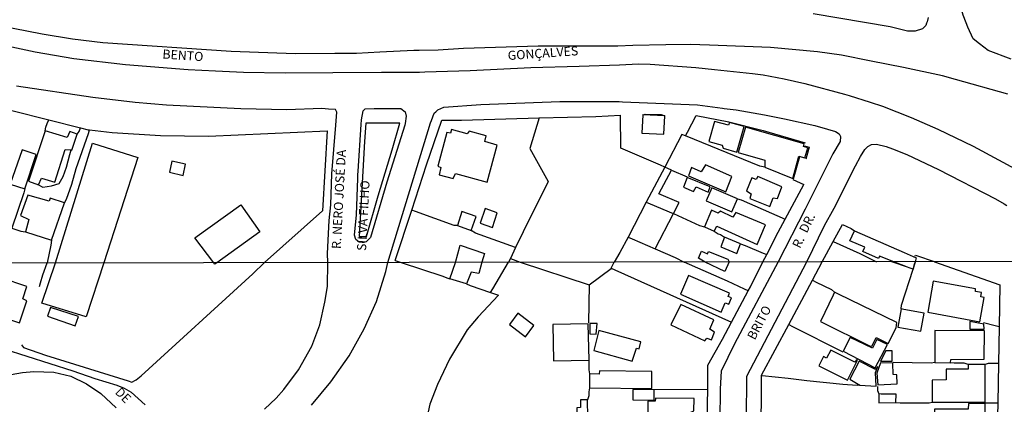
# Model space of a CAD drawing. Units: millimetres. Extents: x 183123 to 185537, y 1671509 to 1674286.
# Drawn here: x 185103 to 185374, y 1672584 to 1672690 of the extents above; entities that cross this region are included whole.
import ezdxf
from ezdxf.enums import TextEntityAlignment as Align

# ---------------------------------------------------------------- set-up
doc = ezdxf.new("R2010")
doc.units = ezdxf.units.MM
doc.header["$LTSCALE"] = 10
doc.header["$MEASUREMENT"] = 0
for name, color, linetype in [('V-CANTEIRO', 71, 'Continuous'), ('V-EDIFICACAO', 2, 'Continuous'), ('V-LOTE', 1, 'Continuous'), ('V-NOME_DOS_LOGRADOUROS', 7, 'Continuous'), ('V-QUADRA', 2, 'Continuous'), ('V-TESTADA', 210, 'Continuous'), ('X-LIMITE_1000', 7, 'Continuous')]:
    doc.layers.add(name, color=color, linetype=linetype)

msp = doc.modelspace()

# ---------------------------------------------------------------- linework, layer by layer
at = {"layer": 'V-CANTEIRO'}
for points in [[(185374.84, 1672669.1), (185360.49, 1672673.12), (185356.92, 1672674.12), (185346.12, 1672676.45), (185337.23, 1672678.2), (185329.01, 1672679.82), (185322.47, 1672680.74), (185309.44, 1672682), (185292.65, 1672682.56), (185287.36, 1672682.74), (185280.6, 1672682.65), (185271.56, 1672682.54), (185267.38, 1672682.37), (185265.24, 1672682.29), (185245.44, 1672682.29), (185224.86, 1672681.67), (185217.88, 1672681.25), (185212.65, 1672681.12), (185211.24, 1672681.09), (185201.85, 1672680.65), (185195.4, 1672680.35), (185189.47, 1672680.31), (185178.5, 1672680.25), (185160.83, 1672680.87), (185125.53, 1672683.26), (185117.16, 1672684.27), (185108.81, 1672685.67), (185089.44, 1672689.41)], [(185085.74, 1672685.22), (185106.87, 1672680.73), (185117.49, 1672678.97), (185131.72, 1672677.32), (185149.05, 1672675.91), (185156.53, 1672675.51), (185164.23, 1672675.17), (185175.74, 1672675.01), (185188.88, 1672675.07), (185202.28, 1672675.14), (185212.72, 1672675.19), (185214.25, 1672675.24), (185226.71, 1672675.63), (185243.4, 1672676.48), (185256.72, 1672676.78), (185267.84, 1672677.23), (185273.15, 1672677.44), (185276.31, 1672677.34), (185288.93, 1672676.42), (185294.03, 1672675.9), (185304.49, 1672674.83), (185307.47, 1672674.4), (185313.23, 1672673.34), (185318.93, 1672672.06), (185329.85, 1672669.11), (185331.12, 1672668.71), (185336.91, 1672666.88), (185340.39, 1672665.78), (185348.22, 1672662.73), (185349.73, 1672662.06), (185355.56, 1672659.49), (185365.32, 1672654.81), (185378.09, 1672647.93)]]:
    msp.add_lwpolyline(points, dxfattribs=at)
msp.add_lwpolyline([(185196.69, 1672660.75), (185196.77, 1672662.02), (185197.27, 1672664.53), (185197.81, 1672665.03), (185200.23, 1672665.19), (185201.44, 1672665.19), (185207.63, 1672665.19), (185208.78, 1672664.29), (185209.13, 1672663.02), (185208.82, 1672661.07), (185208.74, 1672660.57), (185203.75, 1672644.84), (185199.29, 1672629.6), (185198.1, 1672628.47), (185197.41, 1672628.24), (185197.01, 1672628.27), (185196.14, 1672628.35), (185195.22, 1672629.14), (185194.83, 1672630.29), (185195.37, 1672635.93), (185195.73, 1672645.91), (185195.77, 1672646.93), (185195.84, 1672647.91)], close=True, dxfattribs=at)
at = {"layer": 'V-EDIFICACAO'}
for points in [[(185274.28, 1672663.44), (185274.28, 1672663.44), (185274.07, 1672658.36), (185280.13, 1672658.1), (185280.38, 1672663.1), (185274.28, 1672663.44), (185274.28, 1672663.44)], [(185294.04, 1672661.58), (185292.51, 1672656.11), (185296.16, 1672655.05), (185296.41, 1672654.24), (185300.18, 1672653.18), (185302.22, 1672660.18), (185298.19, 1672661.32), (185297.89, 1672660.56), (185294.04, 1672661.58)], [(185302.6, 1672660.01), (185300.56, 1672653.06), (185307.94, 1672650.98), (185307.94, 1672649.03), (185315.62, 1672645.93), (185317.31, 1672652), (185318.97, 1672651.61), (185319.73, 1672654.37), (185318.58, 1672654.67), (185318.748, 1672655.43), (185302.6, 1672660.01)], [(185116.75, 1672653.75), (185116.97, 1672653.73), (185118.46, 1672658.06), (185116.42, 1672658.82), (185115.7, 1672657.17), (185109.64, 1672659.03), (185109.64, 1672659.03), (185109.64, 1672659.03), (185105.06, 1672645.13), (185107.82, 1672644.15), (185108.58, 1672645.97), (185112.27, 1672644.91), (185115.15, 1672653.86)], [(185226.45, 1672658.91), (185225.94, 1672658.19), (185221.57, 1672659.42), (185221.28, 1672658.4), (185220.34, 1672658.57), (185217.84, 1672649.28), (185218.61, 1672648.94), (185218.14, 1672646.91), (185222.08, 1672645.85), (185222.68, 1672647.25), (185231.45, 1672644.87), (185234.21, 1672655.05), (185230.78, 1672656.07), (185231.16, 1672657.63), (185226.45, 1672658.91)], [(185125.77, 1672622.67), (185120.95, 1672607.76), (185108.7, 1672611.59), (185112.45, 1672622.65), (185122.63, 1672655.59), (185135.12, 1672651.64)], [(185099.93, 1672644.36), (185104, 1672643.09), (185107.14, 1672652.46), (185103.24, 1672653.78), (185099.93, 1672644.36)], [(185144.49, 1672650.68), (185143.86, 1672647.63), (185147.67, 1672646.74), (185148.31, 1672649.88), (185144.49, 1672650.68)], [(185290.39, 1672647.76), (185287.76, 1672648.94), (185286.87, 1672646.61), (185297.13, 1672642.24), (185298.83, 1672646.48), (185291.58, 1672649.66), (185290.39, 1672647.76)], [(185286.49, 1672646.14), (185285.47, 1672643.47), (185288.27, 1672642.29), (185289.03, 1672643.56), (185292.34, 1672642.12), (185292.85, 1672643.6), (185286.49, 1672646.14)], [(185306.03, 1672646.4), (185305.53, 1672645.59), (185304.34, 1672646.1), (185302.9, 1672642.5), (185304.13, 1672641.65), (185303.79, 1672640.38), (185309.34, 1672638.17), (185310.23, 1672640.55), (185311.38, 1672640.42), (185312.65, 1672643.56), (185306.03, 1672646.4)], [(185110.95, 1672640.51), (185110.7, 1672639.66), (185104.81, 1672641.31), (185102.86, 1672635.71), (185105.14, 1672634.61), (185104.17, 1672631.22), (185111.38, 1672628.89), (185114.9, 1672639.19), (185110.95, 1672640.51)], [(185293.31, 1672643.35), (185291.75, 1672639.78), (185298.83, 1672636.73), (185300.35, 1672640.29), (185293.31, 1672643.35)], [(185156.05, 1672622.71), (185150.9, 1672629.51), (185150.9, 1672629.51), (185163.54, 1672638.63), (185163.54, 1672638.63), (185168.75, 1672631.21), (185156.93, 1672622.71), (185156.36, 1672622.32)], [(185224.46, 1672636.77), (185223.19, 1672632.92), (185227.04, 1672631.6), (185228.4, 1672635.46), (185224.46, 1672636.77)], [(185229.5, 1672633.55), (185232.85, 1672632.36), (185234.21, 1672636.48), (185230.9, 1672637.62), (185229.5, 1672633.55)], [(185299.97, 1672636.56), (185299.12, 1672635.25), (185295.69, 1672636.86), (185295.1, 1672636.31), (185293.23, 1672637.2), (185291.28, 1672632.62), (185293.99, 1672631.39), (185294.657, 1672632.756), (185294.657, 1672632.756), (185305.82, 1672627.74), (185308.11, 1672633.09), (185299.97, 1672636.56)], [(185347.21, 1672621.51), (185343.47, 1672622.96), (185339.52, 1672624.49), (185339.23, 1672623.87), (185334.94, 1672625.81), (185335.45, 1672627.01), (185331.35, 1672628.7), (185332.59, 1672631.49), (185346.35, 1672625.53), (185349.65, 1672624.06), (185349.32, 1672622.97), (185349, 1672621.92), (185348.79, 1672620.92), (185347.73, 1672621.31)], [(185229.98, 1672622.81), (185229.1, 1672619.7), (185227.03, 1672620.12), (185225.68, 1672616.9), (185221.15, 1672618.28), (185222.64, 1672622.8), (185224, 1672627.51), (185230.68, 1672625.22)], [(185296.79, 1672629.78), (185296.79, 1672629.78), (185295.77, 1672627.11), (185300.23, 1672625.24), (185301.24, 1672627.87), (185296.79, 1672629.78), (185296.79, 1672629.78)], [(185291.46, 1672622.89), (185289.65, 1672623.98), (185290.5, 1672625.86), (185292.15, 1672625.11), (185292.44, 1672625.81), (185297.76, 1672623.64), (185298.06, 1672622.9), (185296.91, 1672620.24)], [(185286.89, 1672619.21), (185284.67, 1672614.01), (185295.88, 1672609.11), (185296.99, 1672611.62), (185298.01, 1672611.33), (185298.74, 1672612.99), (185297.84, 1672613.37), (185298.19, 1672614.31), (185286.89, 1672619.21)], [(185094.38, 1672608.85), (185094.38, 1672608.85), (185102.56, 1672606.17), (185104.56, 1672612.22), (185103.46, 1672612.73), (185104.52, 1672616.19), (185097.53, 1672618.53), (185094.38, 1672608.85), (185094.38, 1672608.85)], [(185354.27, 1672617.63), (185352.82, 1672609.07), (185367.14, 1672606.47), (185368.38, 1672613.16), (185367.48, 1672613.33), (185367.66, 1672614.52), (185365.99, 1672614.82), (185365.99, 1672615.55), (185354.27, 1672617.63)], [(185327.12, 1672614.61), (185326.73, 1672613.8), (185323.25, 1672606.55), (185336.97, 1672599.73), (185337.48, 1672599.78), (185338.63, 1672602.08), (185341.87, 1672600.46), (185344.09, 1672604.76), (185344.3, 1672606.21), (185328.25, 1672614.06), (185327.12, 1672614.61)], [(185282.03, 1672605.62), (185291.41, 1672601.23), (185291.92, 1672601.91), (185293.2, 1672601.44), (185294.09, 1672603.61), (185292.73, 1672604.38), (185293.88, 1672606.94), (185284.76, 1672611.2), (185282.03, 1672605.62)], [(185111.04, 1672610.39), (185110.23, 1672608), (185117.9, 1672605.36), (185118.76, 1672607.92), (185111.04, 1672610.39)], [(185239.84, 1672608.77), (185237.58, 1672605.66), (185241.97, 1672602.33), (185244.31, 1672605.4), (185239.84, 1672608.77)], [(185345.45, 1672609.96), (185345.28, 1672608.99), (185344.56, 1672604.98), (185350.91, 1672603.83), (185351.8, 1672608.77), (185346.21, 1672609.82), (185345.45, 1672609.96)], [(185259.38, 1672595.86), (185259.49, 1672595.86), (185259.27, 1672605.91), (185249.47, 1672605.7), (185249.68, 1672595.69)], [(185259.7, 1672605.96), (185259.74, 1672603.1), (185261.49, 1672603.02), (185261.7, 1672606), (185261.7, 1672606), (185259.7, 1672605.96)], [(185364.37, 1672606.51), (185364.37, 1672604.38), (185368.34, 1672604.38), (185368.29, 1672605.79), (185364.37, 1672606.51)], [(185262.21, 1672604), (185260.77, 1672598.5), (185271.33, 1672595.64), (185272.53, 1672599.18), (185273.3, 1672599.01), (185273.76, 1672600.93), (185262.21, 1672604)], [(185354.74, 1672604.04), (185354.74, 1672595.26), (185359.09, 1672595.17), (185359.17, 1672596.07), (185368.38, 1672596.15), (185368.42, 1672603.91), (185354.74, 1672604.04)], [(185331.43, 1672602.08), (185329.51, 1672598.33), (185338.33, 1672593.77), (185341.7, 1672600.16), (185338.76, 1672601.57), (185337.61, 1672599.18), (185331.43, 1672602.08)], [(185326.1, 1672598.67), (185324.95, 1672596.45), (185324.1, 1672596.84), (185322.82, 1672594.28), (185330.7, 1672590.32), (185333.47, 1672595.86), (185333.22, 1672595.94), (185332.71, 1672595.34), (185326.1, 1672598.67)], [(185341.27, 1672598.46), (185339.78, 1672595.56), (185342.98, 1672595.56), (185342.98, 1672598.46), (185341.27, 1672598.46)], [(185331.3, 1672590.61), (185334.07, 1672588.95), (185338.63, 1672588.74), (185338.42, 1672592.45), (185339.06, 1672594.15), (185338.42, 1672593.26), (185333.9, 1672595.64), (185331.3, 1672590.61)], [(185339.82, 1672595.17), (185338.8, 1672592.28), (185339.06, 1672589.08), (185344.38, 1672589.38), (185344.26, 1672591.81), (185343.28, 1672591.93), (185343.19, 1672595), (185339.82, 1672595.17)], [(185357.85, 1672593.43), (185357.85, 1672590.49), (185354.02, 1672590.4), (185354.06, 1672584.35), (185368.68, 1672584.35), (185368.68, 1672594.66), (185363.99, 1672594.66), (185363.95, 1672593.38), (185357.85, 1672593.43)], [(185262.38, 1672592.91), (185262.3, 1672592.06), (185259.61, 1672592.11), (185259.57, 1672588.23), (185276.79, 1672588.1), (185276.75, 1672592.79), (185262.38, 1672592.91)], [(185271.55, 1672587.8), (185271.55, 1672584.99), (185277.43, 1672584.9), (185277.39, 1672587.67), (185271.55, 1672587.8)], [(185339.36, 1672586.56), (185339.36, 1672585.54), (185339.36, 1672584.09), (185344.04, 1672584.18), (185344.09, 1672586.48), (185340, 1672586.55), (185339.36, 1672586.56)], [(185257.1, 1672584.95), (185257.14, 1672582.81), (185256.12, 1672582.73), (185256.16, 1672580.09), (185259.15, 1672580.17), (185259.02, 1672584.95), (185257.1, 1672584.95)], [(185277.81, 1672585.41), (185277.69, 1672584.56), (185275.64, 1672584.56), (185275.64, 1672580.13), (185274.66, 1672580.04), (185274.66, 1672578.04), (185279.09, 1672577.96), (185279.09, 1672578.47), (185287.49, 1672578.55), (185287.49, 1672581.58), (185288.38, 1672581.88), (185288.43, 1672585.33), (185277.81, 1672585.41)], [(185354.7, 1672582.35), (185354.61, 1672575.82), (185352.74, 1672575.82), (185352.74, 1672573.61), (185357.21, 1672573.57), (185357.3, 1672574.46), (185368.51, 1672574.38), (185368.64, 1672583.88), (185364.08, 1672583.96), (185363.99, 1672582.35), (185354.7, 1672582.35)]]:
    msp.add_lwpolyline(points, close=True, dxfattribs=at)
at = {"layer": 'V-LOTE'}
for points in [[(185100.41, 1672664.63), (185110.58, 1672662.07)], [(185210.61, 1672637.18), (185214.67, 1672649.61), (185218.89, 1672661.93), (185224.32, 1672661.96), (185245.77, 1672662.55)], [(185245.77, 1672662.55), (185243.16, 1672654.19), (185248.19, 1672645.04), (185241.29, 1672631.16), (185239.26, 1672626.88)], [(185245.77, 1672662.55), (185261.39, 1672662.98), (185268.18, 1672663.29)], [(185280.33, 1672649.04), (185279.15, 1672649.6), (185268.28, 1672654.24), (185268.18, 1672663.29)], [(185286.07, 1672657.62), (185286.6, 1672658.63), (185289.01, 1672663.2)], [(185289.01, 1672663.2), (185298.04, 1672661.5)], [(185109.64, 1672659.03), (185109.83, 1672660.06), (185110.2, 1672661.03)], [(185110.2, 1672661.03), (185110.58, 1672662.07)], [(185110.58, 1672662.07), (185119.32, 1672659.87)], [(185119.01, 1672658.85), (185119.32, 1672659.87)], [(185119.32, 1672659.87), (185121.5, 1672659.32), (185121.87, 1672659.28)], [(185201.1, 1672661.14), (185197.95, 1672661.13), (185197.6, 1672656.04)], [(185205.23, 1672653.75), (185207.36, 1672661.15), (185201.1, 1672661.14)], [(185115.51, 1672640.2), (185116.94, 1672644.33), (185118.18, 1672648.64), (185121.52, 1672658.27)], [(185118.46, 1672658.06), (185119.01, 1672658.85)], [(185121.52, 1672658.27), (185121.87, 1672659.28)], [(185121.87, 1672659.28), (185128.06, 1672658.55), (185141.42, 1672657.75), (185154.66, 1672657.51), (185187.32, 1672659.02), (185186.05, 1672636.95), (185170.04, 1672622.73)], [(185286.07, 1672657.62), (185285.05, 1672658.04), (185280.33, 1672649.04)], [(185307.94, 1672649.03), (185306.51, 1672649.27), (185286.07, 1672657.62)], [(185197.6, 1672656.04), (185196.65, 1672639.76)], [(185108.78, 1672643.57), (185108.94, 1672643.53), (185111.4, 1672643.84), (185113.47, 1672644.52), (185114.59, 1672646.45), (185115.52, 1672649.03), (185116.42, 1672652.48)], [(185116.42, 1672652.48), (185116.75, 1672653.75)], [(185201.42, 1672641.08), (185205.23, 1672653.75)], [(185280.33, 1672649.04), (185275.26, 1672639.37)], [(185282.24, 1672648.14), (185280.33, 1672649.04)], [(185282.75, 1672636.23), (185284.32, 1672639.24), (185278.71, 1672641.69), (185282.24, 1672648.14)], [(185282.24, 1672648.14), (185286.5, 1672646.36)], [(185107.82, 1672644.15), (185108.78, 1672643.57)], [(185313.53, 1672634.65), (185318.69, 1672644.24)], [(185315.66, 1672645.6), (185318.69, 1672644.24)], [(185103.78, 1672641.98), (185100.39, 1672632.23), (185102.91, 1672631.41)], [(185104, 1672643.09), (185103.78, 1672641.98)], [(185197.25, 1672629.91), (185198.13, 1672629.91), (185201.42, 1672641.08)], [(185114.9, 1672639.19), (185115.51, 1672640.2)], [(185196.65, 1672639.76), (185196.12, 1672629.9), (185197.25, 1672629.91)], [(185275.26, 1672639.37), (185270.23, 1672629.78)], [(185275.26, 1672639.37), (185276.3, 1672638.93), (185282.7, 1672636.26), (185282.75, 1672636.23)], [(185300.35, 1672640.29), (185301.44, 1672640), (185313.53, 1672634.65)], [(185206.07, 1672623.31), (185210.61, 1672637.18)], [(185211.62, 1672636.82), (185210.61, 1672637.18)], [(185222.29, 1672632.97), (185211.62, 1672636.82)], [(185277.71, 1672626.55), (185282.75, 1672636.23)], [(185282.75, 1672636.23), (185289.96, 1672632.95), (185291.28, 1672632.62)], [(185223.19, 1672632.92), (185222.29, 1672632.97)], [(185308.44, 1672624.92), (185311.64, 1672631.14), (185313.53, 1672634.65)], [(185326.78, 1672628.58), (185329.32, 1672633.25)], [(185329.32, 1672633.25), (185331.72, 1672632.13), (185332.59, 1672631.49)], [(185102.91, 1672631.41), (185104.17, 1672631.22)], [(185228.17, 1672630.84), (185227.04, 1672631.6)], [(185239.26, 1672626.88), (185228.17, 1672630.84)], [(185293.99, 1672631.39), (185295.06, 1672630.69), (185295.74, 1672630.44), (185296.79, 1672629.78)], [(185111.21, 1672627.58), (185110.15, 1672622.65)], [(185111.38, 1672628.89), (185111.21, 1672627.58)], [(185270.23, 1672629.78), (185268.01, 1672625.54), (185266.42, 1672622.86)], [(185270.23, 1672629.78), (185271.34, 1672629.3)], [(185271.34, 1672629.3), (185277.71, 1672626.55)], [(185301.24, 1672627.87), (185302.49, 1672627.45), (185307.43, 1672625.36), (185308.44, 1672624.92)], [(185323.71, 1672622.93), (185326.78, 1672628.58)], [(185326.78, 1672628.58), (185334.08, 1672625.25), (185338.71, 1672622.95)], [(185239.26, 1672626.88), (185237.83, 1672623.86)], [(185277.71, 1672626.55), (185283.23, 1672624.16), (185285.72, 1672622.88)], [(185307.41, 1672622.91), (185308.44, 1672624.92)], [(185349.33, 1672624.52), (185349.47, 1672624.77), (185354.86, 1672622.98)], [(185108.33, 1672617.13), (185108.96, 1672619.34), (185110.15, 1672622.65)], [(185166.87, 1672619.67), (185170.04, 1672622.73)], [(185206.07, 1672623.31), (185207.68, 1672622.78)], [(185207.68, 1672622.78), (185219.17, 1672618.98), (185220.28, 1672618.53)], [(185232.94, 1672615.54), (185237.33, 1672622.82)], [(185237.83, 1672623.86), (185237.33, 1672622.82)], [(185237.83, 1672623.86), (185240.51, 1672622.82)], [(185240.51, 1672622.82), (185259.49, 1672616.59)], [(185265.59, 1672621.19), (185266.42, 1672622.86)], [(185285.72, 1672622.88), (185285.73, 1672622.88)], [(185303.35, 1672614.95), (185302.35, 1672615.43), (185297.68, 1672617.65), (185285.73, 1672622.88)], [(185303.35, 1672614.95), (185303.96, 1672616.08), (185307.41, 1672622.91)], [(185321.02, 1672617.9), (185323.71, 1672622.93)], [(185347.21, 1672621.51), (185342.91, 1672622.96)], [(185348.79, 1672620.92), (185349.46, 1672622.97)], [(185354.67, 1672622.98), (185372.66, 1672616.57)], [(185133.53, 1672589.84), (185134.53, 1672590.36), (185134.73, 1672590.47), (185136.03, 1672591.54), (185166.87, 1672619.67)], [(185259.49, 1672616.59), (185259.54, 1672616.57), (185265.55, 1672621.11), (185265.59, 1672621.19)], [(185265.59, 1672621.19), (185266.6, 1672620.74)], [(185266.6, 1672620.74), (185298.72, 1672606.3)], [(185345.45, 1672609.96), (185345.54, 1672610.99), (185348.79, 1672620.92)], [(185348.79, 1672620.92), (185347.73, 1672621.33), (185347.21, 1672621.51)], [(185108.03, 1672616.11), (185108.33, 1672617.13)], [(185220.28, 1672618.53), (185221.15, 1672618.28)], [(185225.68, 1672616.9), (185226.68, 1672616.45)], [(185226.68, 1672616.45), (185232.34, 1672614.53)], [(185259.49, 1672616.59), (185259.34, 1672606.14)], [(185314.49, 1672605.69), (185321.02, 1672617.9)], [(185321.02, 1672617.9), (185322.04, 1672617.39), (185326.25, 1672615.3), (185327.12, 1672614.61)], [(185372.66, 1672616.57), (185372.46, 1672605.08)], [(185232.34, 1672614.53), (185234.56, 1672613.78), (185228.97, 1672607.81), (185225.87, 1672604.24), (185221.01, 1672596.15), (185217.72, 1672589.21), (185215.61, 1672583.8), (185211.9, 1672566.67), (185224.65, 1672556.57)], [(185232.34, 1672614.53), (185232.94, 1672615.54)], [(185298.72, 1672606.3), (185303.35, 1672614.95)], [(185292.19, 1672587.85), (185292.24, 1672594.54), (185296.22, 1672601.64), (185298.72, 1672606.3)], [(185307.02, 1672591.7), (185314.49, 1672605.69)], [(185314.49, 1672605.69), (185315.55, 1672605.15), (185329.39, 1672598.16)], [(185372.46, 1672605.08), (185371.41, 1672605.34), (185368.17, 1672606.13)], [(185372.46, 1672605.08), (185372.28, 1672594.99)], [(185103.05, 1672600.05), (185103.63, 1672599.34)], [(185103.63, 1672599.34), (185109.73, 1672597.26), (185132.53, 1672590.15), (185133.53, 1672589.84)], [(185259.38, 1672595.86), (185259.39, 1672594.75)], [(185259.39, 1672594.75), (185259.41, 1672593.23)], [(185354.74, 1672595.26), (185353.73, 1672595.08), (185343.32, 1672595.19)], [(185363.99, 1672594.66), (185362.88, 1672595), (185360.13, 1672595.02), (185359.09, 1672595.17)], [(185372.28, 1672594.99), (185371.23, 1672594.96), (185369.48, 1672594.91), (185368.68, 1672594.66)], [(185372.28, 1672594.99), (185372.09, 1672584.12)], [(185259.41, 1672593.23), (185259.61, 1672592.11)], [(185306.57, 1672562.85), (185306.87, 1672573.26), (185307.02, 1672591.7)], [(185334.07, 1672588.95), (185333.36, 1672588.87), (185329.46, 1672589.14), (185319.5, 1672590.14), (185314.34, 1672590.86), (185307.2, 1672591.56), (185307.02, 1672591.7)], [(185259.43, 1672587.19), (185259.41, 1672586.02)], [(185259.57, 1672588.23), (185259.43, 1672587.19)], [(185277.51, 1672587.78), (185292.19, 1672587.85)], [(185292.01, 1672577.61), (185292.16, 1672583.74), (185292.19, 1672587.85)], [(185338.96, 1672588.61), (185338.98, 1672587.54), (185339.36, 1672586.56)], [(185259.41, 1672586.02), (185259.02, 1672584.95)], [(185344.04, 1672584.18), (185345.17, 1672584.11), (185353.2, 1672584.08), (185354.06, 1672584.35)], [(185368.57, 1672584.09), (185371.03, 1672584.11), (185372.09, 1672584.12)], [(185372.09, 1672584.12), (185371.89, 1672573.16)]]:
    msp.add_lwpolyline(points, dxfattribs=at)
at = {"layer": 'V-QUADRA'}
for points in [[(185375.76, 1672678.74), (185369.47, 1672681.1), (185367.07, 1672683.01), (185365.34, 1672684.39), (185363.83, 1672687.57), (185363.39, 1672688.77), (185362.61, 1672690.89), (185359.68, 1672700.85), (185357.66, 1672707.41), (185355.94, 1672713.97), (185350.44, 1672733.29), (185319.71, 1672838.89), (185318.39, 1672843.89), (185318.08, 1672845.08), (185318.2, 1672846.65), (185318.6, 1672847.54), (185320, 1672848.49), (185320.47, 1672848.63), (185335.94, 1672853.29), (185376.75, 1672864.97)], [(185352.89, 1672690.22), (185352.65, 1672689), (185352.5, 1672688.62), (185352.26, 1672688.01), (185351.35, 1672687.07), (185349.34, 1672686.44), (185347.21, 1672686.48), (185343.2, 1672687.47), (185342.44, 1672687.66), (185321.27, 1672691.24)], [(185170.02, 1672582.37), (185173.24, 1672585.42), (185175.42, 1672587.83), (185179.44, 1672593.17), (185183.12, 1672599.74), (185185.3, 1672605.58), (185186.72, 1672611.84), (185187.41, 1672616.19), (185187.49, 1672622.75), (185187.45, 1672625.23), (185187.85, 1672634.35), (185188.33, 1672638.64), (185188.64, 1672647.13), (185189.69, 1672660.62), (185189.96, 1672664.15), (185189.65, 1672664.87), (185187.73, 1672665.02), (185185.83, 1672665.16), (185176.2, 1672664.84), (185163.5, 1672665.04), (185143.09, 1672666.09), (185134.37, 1672666.78), (185122.75, 1672668.18), (185101.73, 1672671.31)], [(185183.01, 1672583.45), (185188.37, 1672589.9), (185193.39, 1672597.08), (185197.56, 1672604.49), (185200.89, 1672612.05), (185203.46, 1672620.26), (185204, 1672622.77), (185215.84, 1672661.26), (185216.03, 1672661.88), (185216.77, 1672663.89), (185217.22, 1672664.29), (185217.82, 1672664.82), (185219.48, 1672665.52), (185229.69, 1672666.3), (185251.45, 1672667.06), (185267.74, 1672667.06), (185268.74, 1672667.02), (185289.34, 1672666.18), (185296.23, 1672665.26), (185296.68, 1672665.2), (185300.04, 1672664.75), (185307.84, 1672663.46), (185313.36, 1672662.34), (185321.67, 1672660.48), (185325.18, 1672659.48), (185327.38, 1672658.86), (185328.45, 1672658.18), (185328.81, 1672657.47), (185328.67, 1672656.11), (185326.66, 1672652.69), (185326.65, 1672652.67), (185319.08, 1672637.41), (185311.62, 1672622.92), (185299.59, 1672600.39), (185295.88, 1672592.88), (185295.57, 1672588.01), (185295.46, 1672570.33)], [(185302.79, 1672567.63), (185302.92, 1672591.43), (185319.46, 1672622.93), (185324.35, 1672632.99), (185327.04, 1672637.75), (185332.94, 1672649.4), (185334.24, 1672651.97), (185335.52, 1672653.89), (185336.33, 1672654.66), (185337.32, 1672655.24), (185338.69, 1672655.34), (185341.32, 1672654.74), (185343.09, 1672654.05), (185347.07, 1672652.49), (185355.74, 1672648.35), (185371.44, 1672640.28), (185373.9, 1672638.89), (185374.62, 1672638.48)], [(185053.74, 1672613.16), (185117.26, 1672592.94), (185123.27, 1672590.86), (185129.36, 1672589.01), (185131.35, 1672588.15), (185133.34, 1672587.04), (185137.17, 1672583.54)], [(185098.68, 1672591.66), (185103.35, 1672592.48), (185106.45, 1672592.75), (185112.04, 1672592.58), (185116.71, 1672591.45), (185120.96, 1672589.4), (185124.94, 1672586.7), (185129.19, 1672582.74)]]:
    msp.add_lwpolyline(points, dxfattribs=at)
at = {"layer": 'V-TESTADA'}
for points in [[(185274.28, 1672663.44), (185274.99, 1672663.63), (185279.32, 1672663.48), (185280.38, 1672663.1)], [(185298.04, 1672661.5), (185307.45, 1672659.1), (185319.03, 1672655.69)], [(185318.84, 1672654.86), (185320.1, 1672654.49)], [(185320.11, 1672654.49), (185319.18, 1672651.25)], [(185317.43, 1672651.83), (185315.76, 1672645.72)]]:
    msp.add_lwpolyline(points, dxfattribs=at)
at = {"layer": 'X-LIMITE_1000'}
msp.add_line((185535.868, 1672623.214), (183125.184, 1672619.79), dxfattribs=at)

# ---------------------------------------------------------------- texts
at = {"layer": 'V-NOME_DOS_LOGRADOUROS'}
for s, height, rotation, p in [('BENTO', 2.4998, 356, (185141.8, 1672678.17)), ('GONÇALVES', 2.5, 4, (185237.22, 1672677.71)), ('R. NERO JOSÉ DA', 2.49978, 87, (185191.844, 1672626.382)), ('SILVA FILHO', 2.49978, 87, (185198.793, 1672625.851)), ('DR.', 2.5, 63.74309, (185320.197, 1672630.324)), ('R.', 2.5, 63.74309, (185318.287, 1672626.114)), ('BRITO', 2.5, 62, (185305.82, 1672600.87)), ('DE', 2.5, 315, (185128.14, 1672586.32))]:
    msp.add_text(s, height=height, rotation=rotation, dxfattribs=at).set_placement(p, align=Align.BOTTOM_LEFT)

doc.saveas('drawing.dxf')
